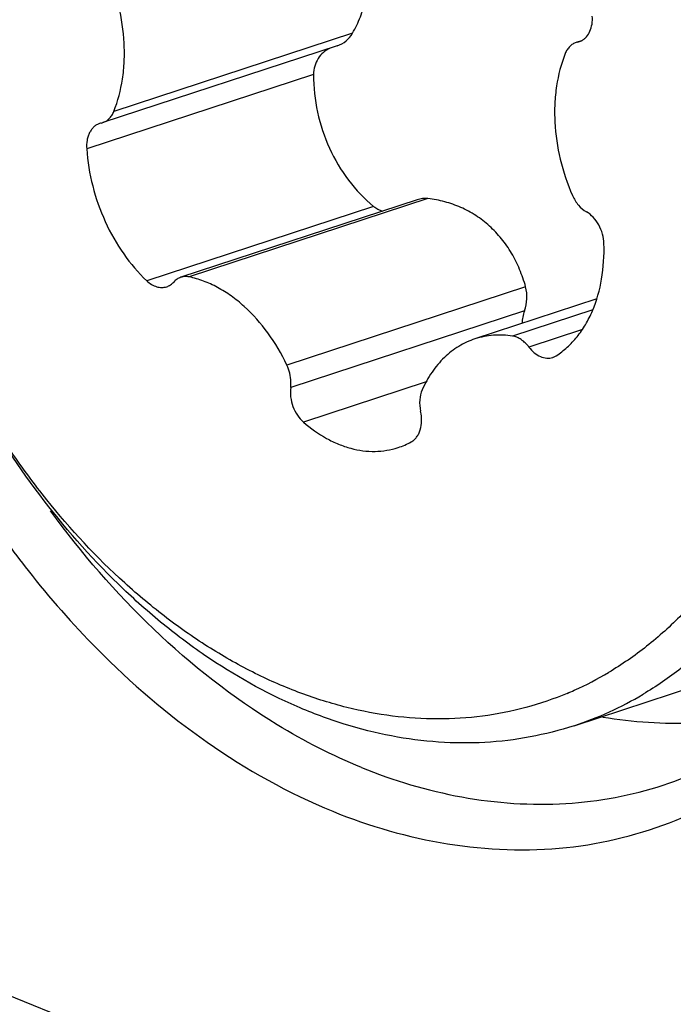
# Model space of a CAD drawing. Units: millimetres. Extents: x 0 to 841, y 0 to 594.
# Drawn here: x 208 to 210, y 195 to 198 of the extents above; entities that cross this region are included whole.
import ezdxf

# ---------------------------------------------------------------- set-up
doc = ezdxf.new("R2010")
doc.units = ezdxf.units.MM
doc.header["$LTSCALE"] = 46.255
doc.layers.add('10105075_CL', color=7, linetype='CONTINUOUS')
doc.layers.add('607072814-000_CL', color=7, linetype='CONTINUOUS')

msp = doc.modelspace()

# ---------------------------------------------------------------- linework, layer by layer
at = {"layer": '10105075_CL', "color": 9, "linetype": 'CONTINUOUS'}
for p, q in [((208.8368, 198.1047), (208.0865, 197.8587)), ((209.5543, 198.0802), (209.5447, 198.077)), ((208.7144, 197.9747), (208.0013, 197.7409)), ((209.0739, 197.585), (208.3236, 197.3389)), ((208.9032, 197.5607), (208.1902, 197.3269)), ((209.3809, 197.308), (208.6305, 197.062)), ((209.3772, 197.2324), (208.6424, 196.9914)), ((209.5922, 197.2357), (209.3399, 197.153)), ((209.5594, 197.1739), (209.3911, 197.1187)), ((209.068, 197.0091), (208.6825, 196.8827))]:
    msp.add_line(p, q, dxfattribs=at)
at = {"layer": '10105075_CL', "color": 7, "linetype": 'CONTINUOUS'}
for p, q in [((209.5563, 198.0811), (209.5397, 198.0756)), ((208.7886, 198.0653), (208.0521, 197.8237)), ((209.0404, 197.5815), (208.2971, 197.3377)), ((209.6046, 197.2698), (209.2216, 197.1442)), ((209.5329, 195.9287), (210.0055, 196.0837))]:
    msp.add_line(p, q, dxfattribs=at)
for centre, radius, start, end in [((208.7619, 198.1472), 0.0862, 288.11, 330.4867), ((209.5547, 198.0299), 0.0481, 101.9969, 108.1505), ((209.5347, 198.124), 0.0481, 281.997, 288.1511), ((209.5346, 198.1242), 0.0482, 288.1751, 296.7497), ((208.0571, 197.7754), 0.0481, 101.997, 108.1511), ((208.0371, 197.8694), 0.0481, 281.9969, 288.1505), ((209.5009, 197.1875), 0.1316, 160.0571, 177.7267), ((208.905, 197.0317), 0.2409, 288.1617, 298.8254), ((209.1049, 196.9991), 1.0506, 294.0899, 300.7126), ((209.1121, 196.984), 1.0339, 292.7284, 294.068), ((209.1931, 196.9633), 1.0889, 288.1834, 300.7508)]:
    msp.add_arc(centre, radius, start, end, dxfattribs=at)
for points, knots in [([(208.1931, 200.0147), (208.2381, 200.0294), (208.3306, 200.0531), (208.4736, 200.0703), (208.62, 200.0691), (208.7684, 200.0496), (208.9175, 200.0119), (209.1186, 199.9369), (209.3127, 199.8274), (209.4952, 199.6897), (209.6756, 199.5279), (209.8828, 199.2909), (210.0929, 198.9655), (210.2611, 198.6063), (210.3815, 198.2255), (210.4501, 197.8359), (210.4645, 197.4508), (210.4304, 197.1402), (210.375, 196.9064), (210.304, 196.6916), (210.207, 196.4933), (210.0844, 196.3198), (209.9832, 196.2059), (209.8721, 196.1074), (209.7914, 196.0521), (209.7499, 196.0275)], [0, 0, 0, 0, 0.025524, 0.051267, 0.077433, 0.104203, 0.131727, 0.160117, 0.219684, 0.250965, 0.28319, 0.350154, 0.419869, 0.491298, 0.563248, 0.634477, 0.703811, 0.770247, 0.802171, 0.833137, 0.892072, 0.920171, 0.947437, 0.973993, 1, 1, 1, 1]), ([(207.9503, 199.8035), (207.9913, 199.8279), (208.0766, 199.871), (208.2122, 199.9174), (208.3535, 199.9447), (208.4989, 199.9526), (208.6472, 199.941), (208.7967, 199.9102), (208.9461, 199.8605), (209.0939, 199.7924), (209.2387, 199.7067), (209.3791, 199.604), (209.514, 199.4856), (209.6864, 199.306), (209.8399, 199.1014), (209.9721, 198.8781), (210.0909, 198.6402), (210.1848, 198.389), (210.2519, 198.1301), (210.3002, 197.8707), (210.3205, 197.6102), (210.3111, 197.3547), (210.2895, 197.1704), (210.2536, 196.9935), (210.1883, 196.7738), (210.0954, 196.5706), (209.9751, 196.3929), (209.8748, 196.2766), (209.7641, 196.1765), (209.6832, 196.1206), (209.6415, 196.0959)], [0, 0, 0, 0, 0.025869, 0.051594, 0.077418, 0.103582, 0.130301, 0.15776, 0.186099, 0.215416, 0.245763, 0.277148, 0.309543, 0.342882, 0.411944, 0.447461, 0.483418, 0.555941, 0.592205, 0.628225, 0.698831, 0.733165, 0.766669, 0.799243, 0.830817, 0.890782, 0.919296, 0.946907, 0.97375, 1, 1, 1, 1]), ([(209.5329, 195.9287), (209.4879, 195.914), (209.3954, 195.8903), (209.2524, 195.8731), (209.106, 195.8743), (208.9576, 195.8938), (208.8085, 195.9315), (208.6074, 196.0065), (208.4133, 196.116), (208.2308, 196.2537), (208.0504, 196.4155), (207.8432, 196.6525), (207.633, 196.9779), (207.4649, 197.3371), (207.3445, 197.7179), (207.2759, 198.1075), (207.2615, 198.4926), (207.2955, 198.8032), (207.351, 199.037), (207.422, 199.2518), (207.519, 199.4501), (207.6416, 199.6236), (207.7428, 199.7375), (207.8539, 199.836), (207.9346, 199.8913), (207.9761, 199.9159)], [0, 0, 0, 0, 0.025524, 0.051267, 0.077433, 0.104203, 0.131727, 0.160117, 0.219684, 0.250965, 0.28319, 0.350154, 0.419869, 0.491298, 0.563248, 0.634477, 0.703811, 0.770247, 0.802171, 0.833137, 0.892072, 0.920171, 0.947437, 0.973993, 1, 1, 1, 1]), ([(209.5116, 196.0304), (209.4692, 196.0127), (209.3817, 195.9827), (209.2452, 195.9558), (209.1046, 195.9469), (208.9613, 195.9563), (208.8166, 195.9838), (208.6719, 196.029), (208.5284, 196.0915), (208.3874, 196.1708), (208.2502, 196.2661), (208.0715, 196.4153), (207.9081, 196.5912), (207.7626, 196.7879), (207.6268, 197.0021), (207.484, 197.291), (207.3807, 197.5979), (207.3232, 197.8501), (207.2838, 198.1014), (207.2675, 198.4119), (207.2968, 198.7153), (207.3482, 198.944), (207.4151, 199.1542), (207.5078, 199.3483), (207.626, 199.5182), (207.7239, 199.6295), (207.8315, 199.7257), (207.9099, 199.7796), (207.9503, 199.8035)], [0, 0, 0, 0, 0.025582, 0.051257, 0.077247, 0.103757, 0.130962, 0.158998, 0.187962, 0.217911, 0.248862, 0.280795, 0.347326, 0.381793, 0.416887, 0.48835, 0.560536, 0.596516, 0.632194, 0.702003, 0.768936, 0.801098, 0.832287, 0.891598, 0.919848, 0.947241, 0.973903, 1, 1, 1, 1]), ([(208.8368, 198.1047), (208.8462, 198.1212), (208.8628, 198.1557), (208.8803, 198.2105), (208.8899, 198.2678), (208.8912, 198.3265), (208.8839, 198.3853), (208.8683, 198.443), (208.8451, 198.4986), (208.8251, 198.5336), (208.8141, 198.5505)], [0, 0, 0, 0, 0.121015, 0.243138, 0.366412, 0.490874, 0.616545, 0.743391, 0.871285, 1, 1, 1, 1]), ([(208.0865, 197.8587), (208.0996, 197.8913), (208.1132, 197.9439), (208.1202, 198.0166), (208.1199, 198.0939), (208.1053, 198.192), (208.0799, 198.2678), (208.0638, 198.3045)], [0, 0, 0, 0, 0.230588, 0.35269, 0.478444, 0.737341, 1, 1, 1, 1]), ([(209.5563, 198.0811), (209.5592, 198.0825), (209.5647, 198.086), (209.5747, 198.0954), (209.5843, 198.1111), (209.5905, 198.1337), (209.591, 198.1501), (209.5904, 198.1585)], [0, 0, 0, 0, 0.107822, 0.219035, 0.456095, 0.717275, 1, 1, 1, 1]), ([(208.7661, 198.0579), (208.7586, 198.0544), (208.7443, 198.0452), (208.7276, 198.0256), (208.7169, 198.0014), (208.7144, 197.9837), (208.7144, 197.9747)], [0, 0, 0, 0, 0.241434, 0.487099, 0.739759, 1, 1, 1, 1]), ([(209.5397, 198.0756), (209.5359, 198.0744), (209.5286, 198.0709), (209.519, 198.0631), (209.511, 198.0529), (209.507, 198.0449), (209.5053, 198.0407)], [0, 0, 0, 0, 0.234803, 0.476423, 0.730361, 1, 1, 1, 1]), ([(209.5053, 198.0407), (209.4922, 198.0081), (209.4786, 197.9555), (209.4716, 197.8828), (209.4719, 197.8055), (209.4864, 197.7073), (209.5119, 197.6316), (209.528, 197.5949)], [0, 0, 0, 0, 0.230588, 0.35269, 0.478444, 0.737341, 1, 1, 1, 1]), ([(208.7144, 197.9747), (208.7143, 197.9352), (208.7228, 197.8557), (208.748, 197.7798), (208.7645, 197.7436)], [0, 0, 0, 0, 0.499033, 1, 1, 1, 1]), ([(208.0521, 197.8237), (208.0558, 197.825), (208.0632, 197.8285), (208.0728, 197.8363), (208.0808, 197.8465), (208.0848, 197.8545), (208.0865, 197.8587)], [0, 0, 0, 0, 0.234803, 0.476423, 0.730361, 1, 1, 1, 1]), ([(208.0421, 197.8211), (208.0388, 197.82), (208.0324, 197.8171), (208.0237, 197.8106), (208.0162, 197.8023), (208.0101, 197.7923), (208.0054, 197.7809), (208.0012, 197.7637), (208.0007, 197.7501), (208.0013, 197.7409)], [0, 0, 0, 0, 0.107802, 0.218039, 0.332776, 0.453457, 0.580812, 0.714885, 1, 1, 1, 1]), ([(208.0013, 197.7409), (208.004, 197.7018), (208.0169, 197.6235), (208.0563, 197.5118), (208.1136, 197.4107), (208.1632, 197.3523), (208.1902, 197.3269)], [0, 0, 0, 0, 0.253233, 0.509416, 0.760695, 1, 1, 1, 1]), ([(208.7645, 197.7436), (208.7807, 197.708), (208.8203, 197.6411), (208.8739, 197.5847), (208.9032, 197.5607)], [0, 0, 0, 0, 0.507874, 1, 1, 1, 1]), ([(209.0739, 197.585), (209.0683, 197.5856), (209.0569, 197.5857), (209.0458, 197.5832), (209.0404, 197.5815)], [0, 0, 0, 0, 0.498656, 1, 1, 1, 1]), ([(209.3809, 197.308), (209.3757, 197.3265), (209.3632, 197.3627), (209.3379, 197.4137), (209.3062, 197.4597), (209.2683, 197.4998), (209.2252, 197.5329), (209.1776, 197.5586), (209.1268, 197.5764), (209.0916, 197.583), (209.0739, 197.585)], [0, 0, 0, 0, 0.131347, 0.260259, 0.386843, 0.511441, 0.63455, 0.756712, 0.878403, 1, 1, 1, 1]), ([(209.528, 197.5949), (209.5328, 197.584), (209.5448, 197.5641), (209.5624, 197.5487), (209.5719, 197.5434)], [0, 0, 0, 0, 0.523675, 1, 1, 1, 1]), ([(208.9032, 197.5607), (208.9074, 197.5573), (208.9163, 197.5513), (208.9262, 197.5472), (208.9313, 197.5457)], [0, 0, 0, 0, 0.505371, 1, 1, 1, 1]), ([(209.6269, 197.4435), (209.6266, 197.4537), (209.6233, 197.4742), (209.6118, 197.5026), (209.5947, 197.5267), (209.5798, 197.539), (209.5719, 197.5434)], [0, 0, 0, 0, 0.258519, 0.519792, 0.770413, 1, 1, 1, 1]), ([(209.4771, 197.0914), (209.4893, 197.0992), (209.5127, 197.1173), (209.5436, 197.1502), (209.5702, 197.1889), (209.6, 197.2485), (209.6239, 197.3341), (209.6281, 197.4063), (209.6269, 197.4435)], [0, 0, 0, 0, 0.108796, 0.221187, 0.338164, 0.460337, 0.720426, 1, 1, 1, 1]), ([(208.2971, 197.3377), (208.2929, 197.3363), (208.2847, 197.3323), (208.278, 197.3263), (208.2749, 197.3229)], [0, 0, 0, 0, 0.491285, 1, 1, 1, 1]), ([(208.3236, 197.3389), (208.3191, 197.3399), (208.3101, 197.3407), (208.3012, 197.3391), (208.2971, 197.3377)], [0, 0, 0, 0, 0.508647, 1, 1, 1, 1]), ([(208.6305, 197.062), (208.6138, 197.0973), (208.575, 197.1636), (208.5123, 197.2345), (208.4565, 197.2797), (208.4135, 197.3066), (208.3692, 197.3268), (208.3387, 197.3358), (208.3236, 197.3389)], [0, 0, 0, 0, 0.27475, 0.535657, 0.659343, 0.777907, 0.891345, 1, 1, 1, 1]), ([(208.1902, 197.3269), (208.1948, 197.3226), (208.2045, 197.315), (208.2207, 197.3076), (208.2371, 197.3049), (208.2478, 197.3065), (208.2528, 197.3082)], [0, 0, 0, 0, 0.277791, 0.534462, 0.772694, 1, 1, 1, 1]), ([(208.2528, 197.3082), (208.2569, 197.3095), (208.2651, 197.3135), (208.2719, 197.3195), (208.2749, 197.3229)], [0, 0, 0, 0, 0.491284, 1, 1, 1, 1]), ([(209.3772, 197.2324), (209.3816, 197.2445), (209.3868, 197.2699), (209.3843, 197.2958), (209.3809, 197.308)], [0, 0, 0, 0, 0.504129, 1, 1, 1, 1]), ([(209.3399, 197.153), (209.32, 197.1561), (209.2798, 197.1581), (209.2402, 197.1503), (209.2216, 197.1442)], [0, 0, 0, 0, 0.507064, 1, 1, 1, 1]), ([(209.3911, 197.1187), (209.3877, 197.1233), (209.3803, 197.1317), (209.3677, 197.1421), (209.3542, 197.1495), (209.3446, 197.1522), (209.3399, 197.153)], [0, 0, 0, 0, 0.273383, 0.531807, 0.77373, 1, 1, 1, 1]), ([(209.2216, 197.1442), (209.2038, 197.1384), (209.1692, 197.1223), (209.1233, 197.0864), (209.0844, 197.0398), (209.0644, 197.0035), (209.0557, 196.9842)], [0, 0, 0, 0, 0.236168, 0.478471, 0.731975, 1, 1, 1, 1]), ([(209.3911, 197.1187), (209.3961, 197.1121), (209.4069, 197.1005), (209.4261, 197.0881), (209.4434, 197.0835), (209.4567, 197.0838), (209.463, 197.0852), (209.466, 197.0862)], [0, 0, 0, 0, 0.283543, 0.543067, 0.778683, 0.890385, 1, 1, 1, 1]), ([(209.466, 197.0862), (209.467, 197.0865), (209.4708, 197.0879), (209.4745, 197.0898), (209.4771, 197.0914)], [0, 0, 0, 0, 0.248994, 1, 1, 1, 1]), ([(208.6424, 196.9914), (208.6431, 196.9972), (208.6444, 197.0212), (208.6383, 197.0455), (208.6305, 197.062)], [0, 0, 0, 0, 0.241531, 1, 1, 1, 1]), ([(208.6424, 196.9914), (208.641, 196.9816), (208.6412, 196.9612), (208.6485, 196.9314), (208.6621, 196.9042), (208.6752, 196.8889), (208.6825, 196.8827)], [0, 0, 0, 0, 0.246509, 0.50403, 0.759388, 1, 1, 1, 1]), ([(209.0557, 196.9842), (209.0512, 196.9742), (209.0462, 196.9514), (209.0483, 196.9283), (209.0509, 196.9166)], [0, 0, 0, 0, 0.476389, 1, 1, 1, 1]), ([(209.0212, 196.8207), (209.0245, 196.8225), (209.0308, 196.827), (209.0388, 196.8357), (209.0453, 196.8464), (209.0519, 196.8631), (209.0553, 196.8871), (209.0531, 196.9068), (209.0509, 196.9166)], [0, 0, 0, 0, 0.105152, 0.214733, 0.330336, 0.452737, 0.716614, 1, 1, 1, 1]), ([(208.6825, 196.8827), (208.7049, 196.8633), (208.7407, 196.8377), (208.7922, 196.8129), (208.8307, 196.7998), (208.8692, 196.7921), (208.9073, 196.7899), (208.9445, 196.7931), (208.9685, 196.799), (208.9801, 196.8028)], [0, 0, 0, 0, 0.275622, 0.406047, 0.531662, 0.652975, 0.77076, 0.886034, 1, 1, 1, 1])]:
    msp.add_open_spline(points, degree=3, knots=knots, dxfattribs=at)
at = {"layer": '607072814-000_CL', "color": 7, "linetype": 'CONTINUOUS'}
msp.add_line((208.0286, 194.9709), (207.4177, 195.2173), dxfattribs=at)
msp.add_arc((210.3004, 198.3672), 3.1579, 213.9087, 218.1493, dxfattribs=at)
for points, knots in [([(208.68, 200.5107), (208.5363, 200.5198), (208.2449, 200.4935), (207.8427, 200.3074), (207.5106, 199.991), (207.2651, 199.5687), (207.117, 199.0645), (207.0542, 198.3079), (207.1668, 197.7217), (207.3022, 197.3508)], [0, 0, 0, 0, 0.106553, 0.211979, 0.322032, 0.440696, 0.569537, 0.707722, 1, 1, 1, 1]), ([(208.8648, 195.7974), (208.7732, 195.8348), (208.3936, 196.0299), (208.0803, 196.3399), (207.8879, 196.6036)], [0, 0, 0, 0, 0.232502, 1, 1, 1, 1]), ([(207.8171, 196.4165), (207.8847, 196.3305), (208.1541, 196.0229), (208.4971, 195.773), (208.7746, 195.6597)], [0, 0, 0, 0, 0.267347, 1, 1, 1, 1]), ([(208.8648, 195.7974), (209.0662, 195.7151), (209.3957, 195.65), (209.8166, 195.7291), (210.006, 195.8188), (210.0933, 195.8742)], [0, 0, 0, 0, 0.512581, 0.756474, 1, 1, 1, 1]), ([(208.7746, 195.6597), (209.0042, 195.5659), (209.3847, 195.4976), (209.8606, 195.6169), (210.0692, 195.7375), (210.1637, 195.8101)], [0, 0, 0, 0, 0.51087, 0.754441, 1, 1, 1, 1])]:
    msp.add_open_spline(points, degree=3, knots=knots, dxfattribs=at)
at = {"layer": '607072814-000_CL', "color": 9, "linetype": 'CONTINUOUS'}
for points, knots in [([(210.0046, 195.9461), (209.9735, 195.942), (209.8466, 195.9304), (209.7181, 195.9389), (209.6234, 195.955)], [0, 0, 0, 0, 0.246011, 1, 1, 1, 1]), ([(207.2746, 195.1036), (207.3454, 195.073), (207.6305, 194.9489), (207.9144, 194.8215), (208.1243, 194.7183)], [0, 0, 0, 0, 0.248028, 1, 1, 1, 1]), ([(208.1074, 194.7766), (208.0526, 194.8056), (207.8348, 194.9165), (207.6136, 195.0205), (207.4476, 195.0961)], [0, 0, 0, 0, 0.253779, 1, 1, 1, 1])]:
    msp.add_open_spline(points, degree=3, knots=knots, dxfattribs=at)

doc.saveas('drawing.dxf')
